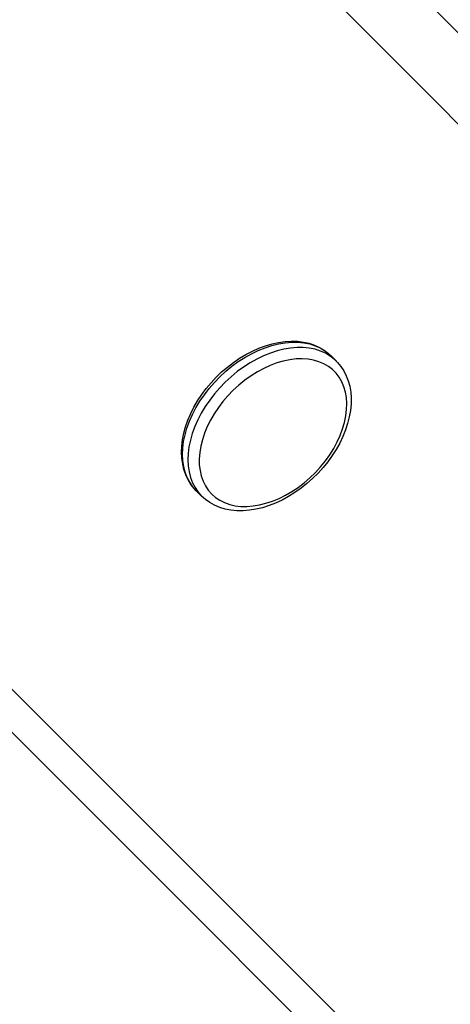
# Model space of a CAD drawing. Units: centimetres. Extents: x -2857 to 5143, y -2490 to 3310.
# Drawn here: x 1221 to 1244, y -963 to -911 of the extents above; entities that cross this region are included whole.
import ezdxf

# ---------------------------------------------------------------- set-up
doc = ezdxf.new("R2010")
doc.units = ezdxf.units.CM
doc.header["$MEASUREMENT"] = 0
doc.linetypes.add('ACAD_ISO03W100', pattern=[10, 5, -5])
doc.layers.add('InterSystem-description', color=7, linetype='Continuous')
doc.layers.add('Warstwa 1', color=7, linetype='Continuous')

msp = doc.modelspace()

# ---------------------------------------------------------------- linework, layer by layer
at = {"layer": 'InterSystem-description', "linetype": 'ACAD_ISO03W100'}
for points, knots in [([(686.6898, -1054.1872), (688.229, -1047.2886), (690.2607, -1040.4724), (692.7837, -1033.7953), (692.7837, -1033.7953), (692.8159, -1033.6875), (692.8159, -1033.6875), (692.8162, -1033.6875), (804.2212, -708.669), (804.2212, -708.669), (804.2212, -708.669), (804.2489, -708.6218), (804.2489, -708.6218), (813.0597, -682.9334), (827.242, -658.6351), (846.7795, -637.4743), (846.7795, -637.4743), (846.8079, -637.4264), (846.8079, -637.4264), (846.8079, -637.4264), (847.0511, -637.1831), (847.0511, -637.1831), (848.8106, -635.2838), (850.6038, -633.4025), (852.4509, -631.5555), (854.2591, -629.7473), (856.0923, -627.9811), (857.9514, -626.2563), (857.9514, -626.2563), (895.5902, -588.528), (895.5902, -588.528), (897.3533, -586.6251), (899.1597, -584.7473), (901.0104, -582.8967), (902.6595, -581.2476), (904.3364, -579.6462), (906.0273, -578.0657), (906.0273, -578.0657), (906.3016, -577.7914), (906.3016, -577.7914), (906.3016, -577.7914), (906.3432, -577.7735), (906.3432, -577.7735), (941.361, -545.1859), (985.0746, -527.3529), (1029.4599, -524.3177), (1029.4599, -524.3177), (1029.4972, -524.3013), (1029.4972, -524.3013), (1029.4972, -524.3013), (1029.5337, -524.3124), (1029.5337, -524.3124), (1077.8065, -521.0293), (1126.8656, -535.2525), (1166.3813, -567.0433), (1166.3813, -567.0433), (1166.4101, -567.0522), (1166.4101, -567.0522), (1166.4101, -567.0522), (1166.5773, -567.1982), (1166.5773, -567.1982), (1170.7303, -570.5479), (1174.781, -574.088), (1178.711, -577.8243), (1178.7111, -577.8244), (1295.7283, -680.2997), (1295.7283, -680.2997), (1295.7283, -680.2997), (1295.7297, -680.3011), (1295.7297, -680.3011), (1295.7297, -680.3011), (1295.9347, -680.4806), (1295.9347, -680.4806), (1295.9347, -680.4806), (1295.9417, -680.4876), (1295.9417, -680.4876), (1298.3916, -682.6335), (1300.7862, -684.8725), (1303.1219, -687.2082), (1307.6346, -691.7208), (1311.8188, -696.4948), (1315.6629, -701.493), (1315.6629, -701.493), (1357.1417, -745.6703), (1357.1417, -745.6703), (1357.1417, -745.6703), (1357.1669, -745.6969), (1357.1669, -745.6969), (1357.1669, -745.6969), (1357.1738, -745.7039), (1357.1738, -745.7039), (1366.2594, -755.3806), (1373.903, -766.1541), (1379.9897, -777.6972), (1379.9897, -777.6972), (1379.9974, -777.7077), (1379.9974, -777.7077), (1379.9974, -777.7077), (1380.028, -777.7708), (1380.028, -777.7708), (1381.4044, -780.3848), (1382.7012, -783.0365), (1383.9162, -785.7252), (1383.9163, -785.7253), (1419.5022, -858.5287), (1419.5022, -858.5287), (1422.6821, -864.0833), (1425.4904, -869.8347), (1427.916, -875.741), (1427.916, -875.741), (1427.9389, -875.7879), (1427.9389, -875.7879), (1427.9389, -875.7879), (1427.9403, -875.8006), (1427.9403, -875.8006), (1436.9082, -897.667), (1440.6138, -921.6779), (1438.3566, -945.8909)], [0, 0, 0, 0, 1, 1, 1, 2, 2, 2, 3, 3, 3, 4, 4, 4, 5, 5, 5, 6, 6, 6, 7, 7, 7, 8, 8, 8, 9, 9, 9, 10, 10, 10, 11, 11, 11, 12, 12, 12, 13, 13, 13, 14, 14, 14, 15, 15, 15, 16, 16, 16, 17, 17, 17, 18, 18, 18, 19, 19, 19, 20, 20, 20, 21, 21, 21, 22, 22, 22, 23, 23, 23, 24, 24, 24, 25, 25, 25, 26, 26, 26, 27, 27, 27, 28, 28, 28, 29, 29, 29, 30, 30, 30, 31, 31, 31, 32, 32, 32, 33, 33, 33, 34, 34, 34, 35, 35, 35, 36, 36, 36, 37, 37, 37, 38, 38, 38, 39, 39, 39, 39]), ([(1438.3566, -945.8909), (1438.1603, -948.0013), (1437.9176, -950.1036), (1437.6328, -952.1977), (1437.6328, -952.1977), (1437.6335, -952.1998), (1437.6335, -952.1998), (1437.6335, -952.1998), (1437.6328, -952.2019), (1437.6328, -952.2019), (1433.7661, -980.5985), (1421.8289, -1007.3356), (1403.3108, -1029.2498), (1403.3108, -1029.2498), (1403.3087, -1029.2548), (1403.3087, -1029.2548), (1403.3089, -1029.2548), (1258.1835, -1320.9946), (1258.1835, -1320.9946), (1248.5233, -1340.438), (1235.7042, -1358.359), (1220.0994, -1373.9638), (1212.4622, -1381.6011), (1204.3658, -1388.4922), (1195.9053, -1394.6485), (1195.9052, -1394.6485), (1182.6251, -1410.3462), (1182.6251, -1410.3462), (1182.6251, -1410.3462), (1182.623, -1410.3469), (1182.623, -1410.3469), (1179.0085, -1414.62), (1175.2077, -1418.7549), (1171.2236, -1422.739), (1120.6252, -1473.3373), (1049.9678, -1491.4478), (985.4779, -1476.9481), (985.4779, -1476.9481), (985.4512, -1476.9567), (985.4512, -1476.9567), (985.4512, -1476.9567), (985.3515, -1476.9193), (985.3515, -1476.9193), (967.6583, -1472.9294), (950.432, -1466.4857), (934.2118, -1457.5832), (934.2116, -1457.5831), (739.8803, -1384.1059), (739.8803, -1384.1059), (739.8803, -1384.1059), (739.8607, -1384.0906), (739.8607, -1384.0906), (720.9461, -1376.9359), (703.2377, -1365.773), (688.0442, -1350.5795), (682.7409, -1345.2762), (677.93, -1339.6662), (673.6072, -1333.806), (673.6072, -1333.806), (673.6016, -1333.8019), (673.6016, -1333.8019), (673.6016, -1333.8019), (673.6002, -1333.7962), (673.6002, -1333.7962), (663.7873, -1320.49), (656.5003, -1305.8939), (651.732, -1290.6554)], [0, 0, 0, 0, 1, 1, 1, 2, 2, 2, 3, 3, 3, 4, 4, 4, 5, 5, 5, 6, 6, 6, 7, 7, 7, 8, 8, 8, 9, 9, 9, 10, 10, 10, 11, 11, 11, 12, 12, 12, 13, 13, 13, 14, 14, 14, 15, 15, 15, 16, 16, 16, 17, 17, 17, 18, 18, 18, 19, 19, 19, 20, 20, 20, 21, 21, 21, 22, 22, 22, 22])]:
    msp.add_open_spline(points, degree=3, knots=knots, dxfattribs=at)
at = {"layer": 'Warstwa 1', "linetype": 'Continuous'}
for points in [[(1242.7501, -857.7124), (1242.7501, -857.7124), (1177.4116, -923.0509), (1177.4116, -923.0509)], [(1157.8516, -942.1946), (1157.8516, -942.1946), (1242.2961, -857.7501), (1242.2961, -857.7501)], [(1231.1683, -858.1034), (1231.1683, -858.1034), (1165.8299, -923.4419), (1165.8299, -923.4419)], [(1231.3565, -858.3315), (1231.3565, -858.3315), (1166.018, -923.67), (1166.018, -923.67)], [(1215.6148, -883.4926), (1215.6148, -883.4926), (1276.0565, -943.9343), (1276.0565, -943.9343)], [(1273.9134, -946.5928), (1273.9134, -946.5928), (1212.9856, -885.665), (1212.9856, -885.665)], [(1190.6776, -916.809), (1190.6776, -916.809), (1247.7536, -973.885), (1247.7536, -973.885)], [(1190.6776, -916.809), (1190.6776, -916.809), (1247.7536, -973.885), (1247.7536, -973.885)], [(1246.6138, -975.0249), (1246.6138, -975.0249), (1189.5378, -917.9489), (1189.5378, -917.9489)], [(1246.6138, -975.0249), (1246.6138, -975.0249), (1189.5378, -917.9489), (1189.5378, -917.9489)], [(1237.1995, -928.8503), (1237.1995, -928.8503), (1237.4814, -929.1322), (1237.4814, -929.1322)], [(1237.1995, -928.8503), (1237.1995, -928.8503), (1237.4814, -929.1322), (1237.4814, -929.1322)], [(1237.4814, -929.1322), (1237.4814, -929.1322), (1237.4579, -929.1102), (1237.4579, -929.1102)], [(1237.4814, -929.1322), (1237.4814, -929.1322), (1237.4579, -929.1102), (1237.4579, -929.1102)], [(1230.3573, -936.2563), (1230.3573, -936.2563), (1230.0754, -935.9744), (1230.0754, -935.9744)], [(1230.3573, -936.2563), (1230.3573, -936.2563), (1230.0754, -935.9744), (1230.0754, -935.9744)]]:
    msp.add_open_spline(points, degree=3, dxfattribs=at)
for points, knots in [([(1230.0754, -935.9744), (1230.0754, -935.9744), (1229.9658, -935.8577), (1229.9658, -935.8577), (1229.9658, -935.8577), (1229.7932, -935.6366), (1229.7932, -935.6366), (1229.7932, -935.6366), (1229.6446, -935.3955), (1229.6446, -935.3955), (1229.6446, -935.3955), (1229.5215, -935.1369), (1229.5215, -935.1369), (1229.5215, -935.1369), (1229.4244, -934.8604), (1229.4244, -934.8604), (1229.4244, -934.8604), (1229.3547, -934.5684), (1229.3547, -934.5684), (1229.3547, -934.5684), (1229.3111, -934.2626), (1229.3111, -934.2626), (1229.3111, -934.2626), (1229.2954, -933.9448), (1229.2954, -933.9448), (1229.2954, -933.9448), (1229.3076, -933.6165), (1229.3076, -933.6165), (1229.3076, -933.6165), (1229.3477, -933.2805), (1229.3477, -933.2805), (1229.3477, -933.2805), (1229.4149, -932.9387), (1229.4149, -932.9387), (1229.4149, -932.9387), (1229.5098, -932.5934), (1229.5098, -932.5934), (1229.5098, -932.5934), (1229.631, -932.2472), (1229.631, -932.2472), (1229.631, -932.2472), (1229.7777, -931.9024), (1229.7777, -931.9024), (1229.7777, -931.9024), (1229.9484, -931.5616), (1229.9484, -931.5616), (1229.9484, -931.5616), (1230.1431, -931.2249), (1230.1431, -931.2249), (1230.1431, -931.2249), (1230.359, -930.8965), (1230.359, -930.8965), (1230.359, -930.8965), (1230.5967, -930.5785), (1230.5967, -930.5785), (1230.5967, -930.5785), (1230.8526, -930.2716), (1230.8526, -930.2716), (1230.8526, -930.2716), (1231.1262, -929.978), (1231.1262, -929.978), (1231.1262, -929.978), (1231.4158, -929.6991), (1231.4158, -929.6991), (1231.4158, -929.6991), (1231.7193, -929.4384), (1231.7193, -929.4384), (1231.7193, -929.4384), (1232.0354, -929.196), (1232.0354, -929.196), (1232.0354, -929.196), (1232.3619, -928.974), (1232.3619, -928.974), (1232.3619, -928.974), (1232.6967, -928.7731), (1232.6967, -928.7731), (1232.6967, -928.7731), (1233.0371, -928.5948), (1233.0371, -928.5948), (1233.0371, -928.5948), (1233.3828, -928.4418), (1233.3828, -928.4418), (1233.3828, -928.4418), (1233.7292, -928.3138), (1233.7292, -928.3138), (1233.7292, -928.3138), (1234.0775, -928.2118), (1234.0775, -928.2118), (1234.0775, -928.2118), (1234.4229, -928.1369), (1234.4229, -928.1369), (1234.4229, -928.1369), (1234.7634, -928.0898), (1234.7634, -928.0898), (1234.7634, -928.0898), (1235.0974, -928.0719), (1235.0974, -928.0719), (1235.0974, -928.0719), (1235.4215, -928.0812), (1235.4215, -928.0812), (1235.4215, -928.0812), (1235.7351, -928.1198), (1235.7351, -928.1198), (1235.7351, -928.1198), (1236.0348, -928.1857), (1236.0348, -928.1857), (1236.0348, -928.1857), (1236.3183, -928.2798), (1236.3183, -928.2798), (1236.3183, -928.2798), (1236.5845, -928.4007), (1236.5845, -928.4007), (1236.5845, -928.4007), (1236.8306, -928.547), (1236.8306, -928.547), (1236.8306, -928.547), (1237.0552, -928.7174), (1237.0552, -928.7174), (1237.0552, -928.7174), (1237.2134, -928.8686), (1237.2134, -928.8686)], [0, 0, 0, 0, 1, 1, 1, 2, 2, 2, 3, 3, 3, 4, 4, 4, 5, 5, 5, 6, 6, 6, 7, 7, 7, 8, 8, 8, 9, 9, 9, 10, 10, 10, 11, 11, 11, 12, 12, 12, 13, 13, 13, 14, 14, 14, 15, 15, 15, 16, 16, 16, 17, 17, 17, 18, 18, 18, 19, 19, 19, 20, 20, 20, 21, 21, 21, 22, 22, 22, 23, 23, 23, 24, 24, 24, 25, 25, 25, 26, 26, 26, 27, 27, 27, 28, 28, 28, 29, 29, 29, 30, 30, 30, 31, 31, 31, 32, 32, 32, 33, 33, 33, 34, 34, 34, 35, 35, 35, 36, 36, 36, 37, 37, 37, 38, 38, 38, 39, 39, 39, 40, 40, 40, 40]), ([(1230.0754, -935.9744), (1230.0754, -935.9744), (1229.9658, -935.8577), (1229.9658, -935.8577), (1229.9658, -935.8577), (1229.7932, -935.6366), (1229.7932, -935.6366), (1229.7932, -935.6366), (1229.6446, -935.3955), (1229.6446, -935.3955), (1229.6446, -935.3955), (1229.5215, -935.1369), (1229.5215, -935.1369), (1229.5215, -935.1369), (1229.4244, -934.8604), (1229.4244, -934.8604), (1229.4244, -934.8604), (1229.3547, -934.5684), (1229.3547, -934.5684), (1229.3547, -934.5684), (1229.3111, -934.2626), (1229.3111, -934.2626), (1229.3111, -934.2626), (1229.2954, -933.9448), (1229.2954, -933.9448), (1229.2954, -933.9448), (1229.3076, -933.6165), (1229.3076, -933.6165), (1229.3076, -933.6165), (1229.3477, -933.2805), (1229.3477, -933.2805), (1229.3477, -933.2805), (1229.4149, -932.9387), (1229.4149, -932.9387), (1229.4149, -932.9387), (1229.5098, -932.5934), (1229.5098, -932.5934), (1229.5098, -932.5934), (1229.631, -932.2472), (1229.631, -932.2472), (1229.631, -932.2472), (1229.7777, -931.9024), (1229.7777, -931.9024), (1229.7777, -931.9024), (1229.9484, -931.5616), (1229.9484, -931.5616), (1229.9484, -931.5616), (1230.1431, -931.2249), (1230.1431, -931.2249), (1230.1431, -931.2249), (1230.359, -930.8965), (1230.359, -930.8965), (1230.359, -930.8965), (1230.5967, -930.5785), (1230.5967, -930.5785), (1230.5967, -930.5785), (1230.8526, -930.2716), (1230.8526, -930.2716), (1230.8526, -930.2716), (1231.1262, -929.978), (1231.1262, -929.978), (1231.1262, -929.978), (1231.4158, -929.6991), (1231.4158, -929.6991), (1231.4158, -929.6991), (1231.7193, -929.4384), (1231.7193, -929.4384), (1231.7193, -929.4384), (1232.0354, -929.196), (1232.0354, -929.196), (1232.0354, -929.196), (1232.3619, -928.974), (1232.3619, -928.974), (1232.3619, -928.974), (1232.6967, -928.7731), (1232.6967, -928.7731), (1232.6967, -928.7731), (1233.0371, -928.5948), (1233.0371, -928.5948), (1233.0371, -928.5948), (1233.3828, -928.4418), (1233.3828, -928.4418), (1233.3828, -928.4418), (1233.7292, -928.3138), (1233.7292, -928.3138), (1233.7292, -928.3138), (1234.0775, -928.2118), (1234.0775, -928.2118), (1234.0775, -928.2118), (1234.4229, -928.1369), (1234.4229, -928.1369), (1234.4229, -928.1369), (1234.7634, -928.0898), (1234.7634, -928.0898), (1234.7634, -928.0898), (1235.0974, -928.0719), (1235.0974, -928.0719), (1235.0974, -928.0719), (1235.4215, -928.0812), (1235.4215, -928.0812), (1235.4215, -928.0812), (1235.7351, -928.1198), (1235.7351, -928.1198), (1235.7351, -928.1198), (1236.0348, -928.1857), (1236.0348, -928.1857), (1236.0348, -928.1857), (1236.3183, -928.2798), (1236.3183, -928.2798), (1236.3183, -928.2798), (1236.5845, -928.4007), (1236.5845, -928.4007), (1236.5845, -928.4007), (1236.8306, -928.547), (1236.8306, -928.547), (1236.8306, -928.547), (1237.0552, -928.7174), (1237.0552, -928.7174), (1237.0552, -928.7174), (1237.2134, -928.8686), (1237.2134, -928.8686)], [0, 0, 0, 0, 1, 1, 1, 2, 2, 2, 3, 3, 3, 4, 4, 4, 5, 5, 5, 6, 6, 6, 7, 7, 7, 8, 8, 8, 9, 9, 9, 10, 10, 10, 11, 11, 11, 12, 12, 12, 13, 13, 13, 14, 14, 14, 15, 15, 15, 16, 16, 16, 17, 17, 17, 18, 18, 18, 19, 19, 19, 20, 20, 20, 21, 21, 21, 22, 22, 22, 23, 23, 23, 24, 24, 24, 25, 25, 25, 26, 26, 26, 27, 27, 27, 28, 28, 28, 29, 29, 29, 30, 30, 30, 31, 31, 31, 32, 32, 32, 33, 33, 33, 34, 34, 34, 35, 35, 35, 36, 36, 36, 37, 37, 37, 38, 38, 38, 39, 39, 39, 40, 40, 40, 40]), ([(1230.0754, -935.9744), (1230.0754, -935.9744), (1229.888, -935.7628), (1229.888, -935.7628), (1229.888, -935.7628), (1229.7275, -935.5268), (1229.7275, -935.5268), (1229.7275, -935.5268), (1229.594, -935.2693), (1229.594, -935.2693), (1229.594, -935.2693), (1229.4887, -934.9916), (1229.4887, -934.9916), (1229.4887, -934.9916), (1229.4129, -934.6964), (1229.4129, -934.6964), (1229.4129, -934.6964), (1229.366, -934.3845), (1229.366, -934.3845), (1229.366, -934.3845), (1229.3498, -934.0591), (1229.3498, -934.0591), (1229.3498, -934.0591), (1229.363, -933.7218), (1229.363, -933.7218), (1229.363, -933.7218), (1229.4069, -933.3753), (1229.4069, -933.3753), (1229.4069, -933.3753), (1229.4806, -933.023), (1229.4806, -933.023), (1229.4806, -933.023), (1229.5828, -932.665), (1229.5828, -932.665), (1229.5828, -932.665), (1229.7141, -932.3061), (1229.7141, -932.3061), (1229.7141, -932.3061), (1229.8722, -931.9484), (1229.8722, -931.9484), (1229.8722, -931.9484), (1230.0565, -931.5927), (1230.0565, -931.5927), (1230.0565, -931.5927), (1230.2668, -931.2431), (1230.2668, -931.2431), (1230.2668, -931.2431), (1230.5004, -930.9024), (1230.5004, -930.9024), (1230.5004, -930.9024), (1230.7557, -930.5722), (1230.7557, -930.5722), (1230.7557, -930.5722), (1231.032, -930.2543), (1231.032, -930.2543), (1231.032, -930.2543), (1231.3258, -929.9525), (1231.3258, -929.9525), (1231.3258, -929.9525), (1231.6356, -929.6668), (1231.6356, -929.6668), (1231.6356, -929.6668), (1231.9607, -929.4006), (1231.9607, -929.4006), (1231.9607, -929.4006), (1232.2962, -929.1562), (1232.2962, -929.1562), (1232.2962, -929.1562), (1232.6427, -928.9342), (1232.6427, -928.9342), (1232.6427, -928.9342), (1232.9947, -928.7362), (1232.9947, -928.7362), (1232.9947, -928.7362), (1233.3514, -928.5643), (1233.3514, -928.5643), (1233.3514, -928.5643), (1233.71, -928.42), (1233.71, -928.42), (1233.71, -928.42), (1234.0692, -928.3032), (1234.0692, -928.3032), (1234.0692, -928.3032), (1234.4247, -928.2156), (1234.4247, -928.2156), (1234.4247, -928.2156), (1234.7744, -928.1564), (1234.7744, -928.1564), (1234.7744, -928.1564), (1235.1163, -928.1279), (1235.1163, -928.1279), (1235.1163, -928.1279), (1235.4483, -928.1293), (1235.4483, -928.1293), (1235.4483, -928.1293), (1235.767, -928.1616), (1235.767, -928.1616), (1235.767, -928.1616), (1236.0709, -928.2219), (1236.0709, -928.2219), (1236.0709, -928.2219), (1236.3573, -928.3131), (1236.3573, -928.3131), (1236.3573, -928.3131), (1236.6249, -928.4325), (1236.6249, -928.4325), (1236.6249, -928.4325), (1236.8724, -928.5802), (1236.8724, -928.5802), (1236.8724, -928.5802), (1237.0962, -928.7541), (1237.0962, -928.7541), (1237.0962, -928.7541), (1237.1995, -928.8503), (1237.1995, -928.8503)], [0, 0, 0, 0, 1, 1, 1, 2, 2, 2, 3, 3, 3, 4, 4, 4, 5, 5, 5, 6, 6, 6, 7, 7, 7, 8, 8, 8, 9, 9, 9, 10, 10, 10, 11, 11, 11, 12, 12, 12, 13, 13, 13, 14, 14, 14, 15, 15, 15, 16, 16, 16, 17, 17, 17, 18, 18, 18, 19, 19, 19, 20, 20, 20, 21, 21, 21, 22, 22, 22, 23, 23, 23, 24, 24, 24, 25, 25, 25, 26, 26, 26, 27, 27, 27, 28, 28, 28, 29, 29, 29, 30, 30, 30, 31, 31, 31, 32, 32, 32, 33, 33, 33, 34, 34, 34, 35, 35, 35, 36, 36, 36, 37, 37, 37, 38, 38, 38, 38]), ([(1230.0754, -935.9744), (1230.0754, -935.9744), (1229.888, -935.7628), (1229.888, -935.7628), (1229.888, -935.7628), (1229.7275, -935.5268), (1229.7275, -935.5268), (1229.7275, -935.5268), (1229.594, -935.2693), (1229.594, -935.2693), (1229.594, -935.2693), (1229.4887, -934.9916), (1229.4887, -934.9916), (1229.4887, -934.9916), (1229.4129, -934.6964), (1229.4129, -934.6964), (1229.4129, -934.6964), (1229.366, -934.3845), (1229.366, -934.3845), (1229.366, -934.3845), (1229.3498, -934.0591), (1229.3498, -934.0591), (1229.3498, -934.0591), (1229.363, -933.7218), (1229.363, -933.7218), (1229.363, -933.7218), (1229.4069, -933.3753), (1229.4069, -933.3753), (1229.4069, -933.3753), (1229.4806, -933.023), (1229.4806, -933.023), (1229.4806, -933.023), (1229.5828, -932.665), (1229.5828, -932.665), (1229.5828, -932.665), (1229.7141, -932.3061), (1229.7141, -932.3061), (1229.7141, -932.3061), (1229.8722, -931.9484), (1229.8722, -931.9484), (1229.8722, -931.9484), (1230.0565, -931.5927), (1230.0565, -931.5927), (1230.0565, -931.5927), (1230.2668, -931.2431), (1230.2668, -931.2431), (1230.2668, -931.2431), (1230.5004, -930.9024), (1230.5004, -930.9024), (1230.5004, -930.9024), (1230.7557, -930.5722), (1230.7557, -930.5722), (1230.7557, -930.5722), (1231.032, -930.2543), (1231.032, -930.2543), (1231.032, -930.2543), (1231.3258, -929.9525), (1231.3258, -929.9525), (1231.3258, -929.9525), (1231.6356, -929.6668), (1231.6356, -929.6668), (1231.6356, -929.6668), (1231.9607, -929.4006), (1231.9607, -929.4006), (1231.9607, -929.4006), (1232.2962, -929.1562), (1232.2962, -929.1562), (1232.2962, -929.1562), (1232.6427, -928.9342), (1232.6427, -928.9342), (1232.6427, -928.9342), (1232.9947, -928.7362), (1232.9947, -928.7362), (1232.9947, -928.7362), (1233.3514, -928.5643), (1233.3514, -928.5643), (1233.3514, -928.5643), (1233.71, -928.42), (1233.71, -928.42), (1233.71, -928.42), (1234.0692, -928.3032), (1234.0692, -928.3032), (1234.0692, -928.3032), (1234.4247, -928.2156), (1234.4247, -928.2156), (1234.4247, -928.2156), (1234.7744, -928.1564), (1234.7744, -928.1564), (1234.7744, -928.1564), (1235.1163, -928.1279), (1235.1163, -928.1279), (1235.1163, -928.1279), (1235.4483, -928.1293), (1235.4483, -928.1293), (1235.4483, -928.1293), (1235.767, -928.1616), (1235.767, -928.1616), (1235.767, -928.1616), (1236.0709, -928.2219), (1236.0709, -928.2219), (1236.0709, -928.2219), (1236.3573, -928.3131), (1236.3573, -928.3131), (1236.3573, -928.3131), (1236.6249, -928.4325), (1236.6249, -928.4325), (1236.6249, -928.4325), (1236.8724, -928.5802), (1236.8724, -928.5802), (1236.8724, -928.5802), (1237.0962, -928.7541), (1237.0962, -928.7541), (1237.0962, -928.7541), (1237.1995, -928.8503), (1237.1995, -928.8503)], [0, 0, 0, 0, 1, 1, 1, 2, 2, 2, 3, 3, 3, 4, 4, 4, 5, 5, 5, 6, 6, 6, 7, 7, 7, 8, 8, 8, 9, 9, 9, 10, 10, 10, 11, 11, 11, 12, 12, 12, 13, 13, 13, 14, 14, 14, 15, 15, 15, 16, 16, 16, 17, 17, 17, 18, 18, 18, 19, 19, 19, 20, 20, 20, 21, 21, 21, 22, 22, 22, 23, 23, 23, 24, 24, 24, 25, 25, 25, 26, 26, 26, 27, 27, 27, 28, 28, 28, 29, 29, 29, 30, 30, 30, 31, 31, 31, 32, 32, 32, 33, 33, 33, 34, 34, 34, 35, 35, 35, 36, 36, 36, 37, 37, 37, 38, 38, 38, 38]), ([(1237.4579, -929.1102), (1237.4579, -929.1102), (1237.3781, -929.036), (1237.3781, -929.036), (1237.3781, -929.036), (1237.1536, -928.8614), (1237.1536, -928.8614), (1237.1536, -928.8614), (1236.9068, -928.7144), (1236.9068, -928.7144), (1236.9068, -928.7144), (1236.6392, -928.595), (1236.6392, -928.595), (1236.6392, -928.595), (1236.3528, -928.5038), (1236.3528, -928.5038), (1236.3528, -928.5038), (1236.0482, -928.4428), (1236.0482, -928.4428), (1236.0482, -928.4428), (1235.7302, -928.4112), (1235.7302, -928.4112), (1235.7302, -928.4112), (1235.3982, -928.4098), (1235.3982, -928.4098), (1235.3982, -928.4098), (1235.0563, -928.4383), (1235.0563, -928.4383), (1235.0563, -928.4383), (1234.7059, -928.4968), (1234.7059, -928.4968), (1234.7059, -928.4968), (1234.3511, -928.5851), (1234.3511, -928.5851), (1234.3511, -928.5851), (1233.9919, -928.7019), (1233.9919, -928.7019), (1233.9919, -928.7019), (1233.6333, -928.8462), (1233.6333, -928.8462), (1233.6333, -928.8462), (1233.2766, -929.0181), (1233.2766, -929.0181), (1233.2766, -929.0181), (1232.9239, -929.2154), (1232.9239, -929.2154), (1232.9239, -929.2154), (1232.5781, -929.4381), (1232.5781, -929.4381), (1232.5781, -929.4381), (1232.2426, -929.6825), (1232.2426, -929.6825), (1232.2426, -929.6825), (1231.9175, -929.9487), (1231.9175, -929.9487), (1231.9175, -929.9487), (1231.607, -930.2337), (1231.607, -930.2337), (1231.607, -930.2337), (1231.3139, -930.5362), (1231.3139, -930.5362), (1231.3139, -930.5362), (1231.0376, -930.8541), (1231.0376, -930.8541), (1231.0376, -930.8541), (1230.7823, -931.1843), (1230.7823, -931.1843), (1230.7823, -931.1843), (1230.5487, -931.525), (1230.5487, -931.525), (1230.5487, -931.525), (1230.3384, -931.8746), (1230.3384, -931.8746), (1230.3384, -931.8746), (1230.1534, -932.2297), (1230.1534, -932.2297), (1230.1534, -932.2297), (1229.996, -932.588), (1229.996, -932.588), (1229.996, -932.588), (1229.8647, -932.9469), (1229.8647, -932.9469), (1229.8647, -932.9469), (1229.7619, -933.3042), (1229.7619, -933.3042), (1229.7619, -933.3042), (1229.6888, -933.6572), (1229.6888, -933.6572), (1229.6888, -933.6572), (1229.6449, -934.0037), (1229.6449, -934.0037), (1229.6449, -934.0037), (1229.6317, -934.341), (1229.6317, -934.341), (1229.6317, -934.341), (1229.6479, -934.6664), (1229.6479, -934.6664), (1229.6479, -934.6664), (1229.6942, -934.9776), (1229.6942, -934.9776), (1229.6942, -934.9776), (1229.7706, -935.2735), (1229.7706, -935.2735), (1229.7706, -935.2735), (1229.8759, -935.5512), (1229.8759, -935.5512), (1229.8759, -935.5512), (1230.0094, -935.8087), (1230.0094, -935.8087), (1230.0094, -935.8087), (1230.1699, -936.0447), (1230.1699, -936.0447), (1230.1699, -936.0447), (1230.3573, -936.2563), (1230.3573, -936.2563)], [0, 0, 0, 0, 1, 1, 1, 2, 2, 2, 3, 3, 3, 4, 4, 4, 5, 5, 5, 6, 6, 6, 7, 7, 7, 8, 8, 8, 9, 9, 9, 10, 10, 10, 11, 11, 11, 12, 12, 12, 13, 13, 13, 14, 14, 14, 15, 15, 15, 16, 16, 16, 17, 17, 17, 18, 18, 18, 19, 19, 19, 20, 20, 20, 21, 21, 21, 22, 22, 22, 23, 23, 23, 24, 24, 24, 25, 25, 25, 26, 26, 26, 27, 27, 27, 28, 28, 28, 29, 29, 29, 30, 30, 30, 31, 31, 31, 32, 32, 32, 33, 33, 33, 34, 34, 34, 35, 35, 35, 36, 36, 36, 37, 37, 37, 38, 38, 38, 38]), ([(1237.4579, -929.1102), (1237.4579, -929.1102), (1237.3781, -929.036), (1237.3781, -929.036), (1237.3781, -929.036), (1237.1536, -928.8614), (1237.1536, -928.8614), (1237.1536, -928.8614), (1236.9068, -928.7144), (1236.9068, -928.7144), (1236.9068, -928.7144), (1236.6392, -928.595), (1236.6392, -928.595), (1236.6392, -928.595), (1236.3528, -928.5038), (1236.3528, -928.5038), (1236.3528, -928.5038), (1236.0482, -928.4428), (1236.0482, -928.4428), (1236.0482, -928.4428), (1235.7302, -928.4112), (1235.7302, -928.4112), (1235.7302, -928.4112), (1235.3982, -928.4098), (1235.3982, -928.4098), (1235.3982, -928.4098), (1235.0563, -928.4383), (1235.0563, -928.4383), (1235.0563, -928.4383), (1234.7059, -928.4968), (1234.7059, -928.4968), (1234.7059, -928.4968), (1234.3511, -928.5851), (1234.3511, -928.5851), (1234.3511, -928.5851), (1233.9919, -928.7019), (1233.9919, -928.7019), (1233.9919, -928.7019), (1233.6333, -928.8462), (1233.6333, -928.8462), (1233.6333, -928.8462), (1233.2766, -929.0181), (1233.2766, -929.0181), (1233.2766, -929.0181), (1232.9239, -929.2154), (1232.9239, -929.2154), (1232.9239, -929.2154), (1232.5781, -929.4381), (1232.5781, -929.4381), (1232.5781, -929.4381), (1232.2426, -929.6825), (1232.2426, -929.6825), (1232.2426, -929.6825), (1231.9175, -929.9487), (1231.9175, -929.9487), (1231.9175, -929.9487), (1231.607, -930.2337), (1231.607, -930.2337), (1231.607, -930.2337), (1231.3139, -930.5362), (1231.3139, -930.5362), (1231.3139, -930.5362), (1231.0376, -930.8541), (1231.0376, -930.8541), (1231.0376, -930.8541), (1230.7823, -931.1843), (1230.7823, -931.1843), (1230.7823, -931.1843), (1230.5487, -931.525), (1230.5487, -931.525), (1230.5487, -931.525), (1230.3384, -931.8746), (1230.3384, -931.8746), (1230.3384, -931.8746), (1230.1534, -932.2297), (1230.1534, -932.2297), (1230.1534, -932.2297), (1229.996, -932.588), (1229.996, -932.588), (1229.996, -932.588), (1229.8647, -932.9469), (1229.8647, -932.9469), (1229.8647, -932.9469), (1229.7619, -933.3042), (1229.7619, -933.3042), (1229.7619, -933.3042), (1229.6888, -933.6572), (1229.6888, -933.6572), (1229.6888, -933.6572), (1229.6449, -934.0037), (1229.6449, -934.0037), (1229.6449, -934.0037), (1229.6317, -934.341), (1229.6317, -934.341), (1229.6317, -934.341), (1229.6479, -934.6664), (1229.6479, -934.6664), (1229.6479, -934.6664), (1229.6942, -934.9776), (1229.6942, -934.9776), (1229.6942, -934.9776), (1229.7706, -935.2735), (1229.7706, -935.2735), (1229.7706, -935.2735), (1229.8759, -935.5512), (1229.8759, -935.5512), (1229.8759, -935.5512), (1230.0094, -935.8087), (1230.0094, -935.8087), (1230.0094, -935.8087), (1230.1699, -936.0447), (1230.1699, -936.0447), (1230.1699, -936.0447), (1230.3573, -936.2563), (1230.3573, -936.2563)], [0, 0, 0, 0, 1, 1, 1, 2, 2, 2, 3, 3, 3, 4, 4, 4, 5, 5, 5, 6, 6, 6, 7, 7, 7, 8, 8, 8, 9, 9, 9, 10, 10, 10, 11, 11, 11, 12, 12, 12, 13, 13, 13, 14, 14, 14, 15, 15, 15, 16, 16, 16, 17, 17, 17, 18, 18, 18, 19, 19, 19, 20, 20, 20, 21, 21, 21, 22, 22, 22, 23, 23, 23, 24, 24, 24, 25, 25, 25, 26, 26, 26, 27, 27, 27, 28, 28, 28, 29, 29, 29, 30, 30, 30, 31, 31, 31, 32, 32, 32, 33, 33, 33, 34, 34, 34, 35, 35, 35, 36, 36, 36, 37, 37, 37, 38, 38, 38, 38]), ([(1230.8895, -936.1473), (1230.8895, -936.1473), (1230.7101, -935.9423), (1230.7101, -935.9423), (1230.7101, -935.9423), (1230.5577, -935.7144), (1230.5577, -935.7144), (1230.5577, -935.7144), (1230.4329, -935.4642), (1230.4329, -935.4642), (1230.4329, -935.4642), (1230.3371, -935.1931), (1230.3371, -935.1931), (1230.3371, -935.1931), (1230.2714, -934.9052), (1230.2714, -934.9052), (1230.2714, -934.9052), (1230.2353, -934.6012), (1230.2353, -934.6012), (1230.2353, -934.6012), (1230.2299, -934.2838), (1230.2299, -934.2838), (1230.2299, -934.2838), (1230.2553, -933.9558), (1230.2553, -933.9558), (1230.2553, -933.9558), (1230.3113, -933.62), (1230.3113, -933.62), (1230.3113, -933.62), (1230.3971, -933.2783), (1230.3971, -933.2783), (1230.3971, -933.2783), (1230.512, -932.9331), (1230.512, -932.9331), (1230.512, -932.9331), (1230.6546, -932.5883), (1230.6546, -932.5883), (1230.6546, -932.5883), (1230.8246, -932.2455), (1230.8246, -932.2455), (1230.8246, -932.2455), (1231.0208, -931.9087), (1231.0208, -931.9087), (1231.0208, -931.9087), (1231.2415, -931.5795), (1231.2415, -931.5795), (1231.2415, -931.5795), (1231.4848, -931.2599), (1231.4848, -931.2599), (1231.4848, -931.2599), (1231.7483, -930.9535), (1231.7483, -930.9535), (1231.7483, -930.9535), (1232.0307, -930.6631), (1232.0307, -930.6631), (1232.0307, -930.6631), (1232.3298, -930.3895), (1232.3298, -930.3895), (1232.3298, -930.3895), (1232.6428, -930.1354), (1232.6428, -930.1354), (1232.6428, -930.1354), (1232.9668, -929.9038), (1232.9668, -929.9038), (1232.9668, -929.9038), (1233.3012, -929.6953), (1233.3012, -929.6953), (1233.3012, -929.6953), (1233.641, -929.5122), (1233.641, -929.5122), (1233.641, -929.5122), (1233.9855, -929.3551), (1233.9855, -929.3551), (1233.9855, -929.3551), (1234.3305, -929.2257), (1234.3305, -929.2257), (1234.3305, -929.2257), (1234.674, -929.126), (1234.674, -929.126), (1234.674, -929.126), (1235.0131, -929.0548), (1235.0131, -929.0548), (1235.0131, -929.0548), (1235.3457, -929.0141), (1235.3457, -929.0141), (1235.3457, -929.0141), (1235.6691, -929.0041), (1235.6691, -929.0041), (1235.6691, -929.0041), (1235.9798, -929.0255), (1235.9798, -929.0255), (1235.9798, -929.0255), (1236.2764, -929.0757), (1236.2764, -929.0757), (1236.2764, -929.0757), (1236.5556, -929.1568), (1236.5556, -929.1568), (1236.5556, -929.1568), (1236.8166, -929.2667), (1236.8166, -929.2667), (1236.8166, -929.2667), (1237.056, -929.405), (1237.056, -929.405), (1237.056, -929.405), (1237.2724, -929.5716), (1237.2724, -929.5716), (1237.2724, -929.5716), (1237.4646, -929.7637), (1237.4646, -929.7637), (1237.4646, -929.7637), (1237.6312, -929.9802), (1237.6312, -929.9802), (1237.6312, -929.9802), (1237.7701, -930.2203), (1237.7701, -930.2203), (1237.7701, -930.2203), (1237.8794, -930.4806), (1237.8794, -930.4806), (1237.8794, -930.4806), (1237.9611, -930.7604), (1237.9611, -930.7604), (1237.9611, -930.7604), (1238.0113, -931.0571), (1238.0113, -931.0571), (1238.0113, -931.0571), (1238.0321, -931.3671), (1238.0321, -931.3671), (1238.0321, -931.3671), (1238.0221, -931.6905), (1238.0221, -931.6905), (1238.0221, -931.6905), (1237.9814, -932.0231), (1237.9814, -932.0231), (1237.9814, -932.0231), (1237.9108, -932.3629), (1237.9108, -932.3629), (1237.9108, -932.3629), (1237.8105, -932.7056), (1237.8105, -932.7056), (1237.8105, -932.7056), (1237.6817, -933.0513), (1237.6817, -933.0513), (1237.6817, -933.0513), (1237.5247, -933.3958), (1237.5247, -933.3958), (1237.5247, -933.3958), (1237.3416, -933.7356), (1237.3416, -933.7356), (1237.3416, -933.7356), (1237.1324, -934.0693), (1237.1324, -934.0693), (1237.1324, -934.0693), (1236.9008, -934.3934), (1236.9008, -934.3934), (1236.9008, -934.3934), (1236.6474, -934.707), (1236.6474, -934.707), (1236.6474, -934.707), (1236.3737, -935.0062), (1236.3737, -935.0062), (1236.3737, -935.0062), (1236.0826, -935.2879), (1236.0826, -935.2879), (1236.0826, -935.2879), (1235.7769, -935.5521), (1235.7769, -935.5521), (1235.7769, -935.5521), (1235.4573, -935.7953), (1235.4573, -935.7953), (1235.4573, -935.7953), (1235.1274, -936.0154), (1235.1274, -936.0154), (1235.1274, -936.0154), (1234.7907, -936.2115), (1234.7907, -936.2115), (1234.7907, -936.2115), (1234.4485, -936.3823), (1234.4485, -936.3823), (1234.4485, -936.3823), (1234.1038, -936.5248), (1234.1038, -936.5248), (1234.1038, -936.5248), (1233.7585, -936.6397), (1233.7585, -936.6397), (1233.7585, -936.6397), (1233.4169, -936.7256), (1233.4169, -936.7256), (1233.4169, -936.7256), (1233.0803, -936.7809), (1233.0803, -936.7809), (1233.0803, -936.7809), (1232.7523, -936.8062), (1232.7523, -936.8062), (1232.7523, -936.8062), (1232.4349, -936.8009), (1232.4349, -936.8009), (1232.4349, -936.8009), (1232.1316, -936.7654), (1232.1316, -936.7654), (1232.1316, -936.7654), (1231.843, -936.6991), (1231.843, -936.6991), (1231.843, -936.6991), (1231.5726, -936.6039), (1231.5726, -936.6039), (1231.5726, -936.6039), (1231.3224, -936.4791), (1231.3224, -936.4791), (1231.3224, -936.4791), (1231.0938, -936.326), (1231.0938, -936.326), (1231.0938, -936.326), (1230.8895, -936.1473), (1230.8895, -936.1473)], [0, 0, 0, 0, 1, 1, 1, 2, 2, 2, 3, 3, 3, 4, 4, 4, 5, 5, 5, 6, 6, 6, 7, 7, 7, 8, 8, 8, 9, 9, 9, 10, 10, 10, 11, 11, 11, 12, 12, 12, 13, 13, 13, 14, 14, 14, 15, 15, 15, 16, 16, 16, 17, 17, 17, 18, 18, 18, 19, 19, 19, 20, 20, 20, 21, 21, 21, 22, 22, 22, 23, 23, 23, 24, 24, 24, 25, 25, 25, 26, 26, 26, 27, 27, 27, 28, 28, 28, 29, 29, 29, 30, 30, 30, 31, 31, 31, 32, 32, 32, 33, 33, 33, 34, 34, 34, 35, 35, 35, 36, 36, 36, 37, 37, 37, 38, 38, 38, 39, 39, 39, 40, 40, 40, 41, 41, 41, 42, 42, 42, 43, 43, 43, 44, 44, 44, 45, 45, 45, 46, 46, 46, 47, 47, 47, 48, 48, 48, 49, 49, 49, 50, 50, 50, 51, 51, 51, 52, 52, 52, 53, 53, 53, 54, 54, 54, 55, 55, 55, 56, 56, 56, 57, 57, 57, 58, 58, 58, 59, 59, 59, 60, 60, 60, 61, 61, 61, 62, 62, 62, 63, 63, 63, 64, 64, 64, 65, 65, 65, 66, 66, 66, 67, 67, 67, 68, 68, 68, 69, 69, 69, 70, 70, 70, 71, 71, 71, 71]), ([(1230.8895, -936.1473), (1230.8895, -936.1473), (1230.7101, -935.9423), (1230.7101, -935.9423), (1230.7101, -935.9423), (1230.5577, -935.7144), (1230.5577, -935.7144), (1230.5577, -935.7144), (1230.4329, -935.4642), (1230.4329, -935.4642), (1230.4329, -935.4642), (1230.3371, -935.1931), (1230.3371, -935.1931), (1230.3371, -935.1931), (1230.2714, -934.9052), (1230.2714, -934.9052), (1230.2714, -934.9052), (1230.2353, -934.6012), (1230.2353, -934.6012), (1230.2353, -934.6012), (1230.2299, -934.2838), (1230.2299, -934.2838), (1230.2299, -934.2838), (1230.2553, -933.9558), (1230.2553, -933.9558), (1230.2553, -933.9558), (1230.3113, -933.62), (1230.3113, -933.62), (1230.3113, -933.62), (1230.3971, -933.2783), (1230.3971, -933.2783), (1230.3971, -933.2783), (1230.512, -932.9331), (1230.512, -932.9331), (1230.512, -932.9331), (1230.6546, -932.5883), (1230.6546, -932.5883), (1230.6546, -932.5883), (1230.8246, -932.2455), (1230.8246, -932.2455), (1230.8246, -932.2455), (1231.0208, -931.9087), (1231.0208, -931.9087), (1231.0208, -931.9087), (1231.2415, -931.5795), (1231.2415, -931.5795), (1231.2415, -931.5795), (1231.4848, -931.2599), (1231.4848, -931.2599), (1231.4848, -931.2599), (1231.7483, -930.9535), (1231.7483, -930.9535), (1231.7483, -930.9535), (1232.0307, -930.6631), (1232.0307, -930.6631), (1232.0307, -930.6631), (1232.3298, -930.3895), (1232.3298, -930.3895), (1232.3298, -930.3895), (1232.6428, -930.1354), (1232.6428, -930.1354), (1232.6428, -930.1354), (1232.9668, -929.9038), (1232.9668, -929.9038), (1232.9668, -929.9038), (1233.3012, -929.6953), (1233.3012, -929.6953), (1233.3012, -929.6953), (1233.641, -929.5122), (1233.641, -929.5122), (1233.641, -929.5122), (1233.9855, -929.3551), (1233.9855, -929.3551), (1233.9855, -929.3551), (1234.3305, -929.2257), (1234.3305, -929.2257), (1234.3305, -929.2257), (1234.674, -929.126), (1234.674, -929.126), (1234.674, -929.126), (1235.0131, -929.0548), (1235.0131, -929.0548), (1235.0131, -929.0548), (1235.3457, -929.0141), (1235.3457, -929.0141), (1235.3457, -929.0141), (1235.6691, -929.0041), (1235.6691, -929.0041), (1235.6691, -929.0041), (1235.9798, -929.0255), (1235.9798, -929.0255), (1235.9798, -929.0255), (1236.2764, -929.0757), (1236.2764, -929.0757), (1236.2764, -929.0757), (1236.5556, -929.1568), (1236.5556, -929.1568), (1236.5556, -929.1568), (1236.8166, -929.2667), (1236.8166, -929.2667), (1236.8166, -929.2667), (1237.056, -929.405), (1237.056, -929.405), (1237.056, -929.405), (1237.2724, -929.5716), (1237.2724, -929.5716), (1237.2724, -929.5716), (1237.4646, -929.7637), (1237.4646, -929.7637), (1237.4646, -929.7637), (1237.6312, -929.9802), (1237.6312, -929.9802), (1237.6312, -929.9802), (1237.7701, -930.2203), (1237.7701, -930.2203), (1237.7701, -930.2203), (1237.8794, -930.4806), (1237.8794, -930.4806), (1237.8794, -930.4806), (1237.9611, -930.7604), (1237.9611, -930.7604), (1237.9611, -930.7604), (1238.0113, -931.0571), (1238.0113, -931.0571), (1238.0113, -931.0571), (1238.0321, -931.3671), (1238.0321, -931.3671), (1238.0321, -931.3671), (1238.0221, -931.6905), (1238.0221, -931.6905), (1238.0221, -931.6905), (1237.9814, -932.0231), (1237.9814, -932.0231), (1237.9814, -932.0231), (1237.9108, -932.3629), (1237.9108, -932.3629), (1237.9108, -932.3629), (1237.8105, -932.7056), (1237.8105, -932.7056), (1237.8105, -932.7056), (1237.6817, -933.0513), (1237.6817, -933.0513), (1237.6817, -933.0513), (1237.5247, -933.3958), (1237.5247, -933.3958), (1237.5247, -933.3958), (1237.3416, -933.7356), (1237.3416, -933.7356), (1237.3416, -933.7356), (1237.1324, -934.0693), (1237.1324, -934.0693), (1237.1324, -934.0693), (1236.9008, -934.3934), (1236.9008, -934.3934), (1236.9008, -934.3934), (1236.6474, -934.707), (1236.6474, -934.707), (1236.6474, -934.707), (1236.3737, -935.0062), (1236.3737, -935.0062), (1236.3737, -935.0062), (1236.0826, -935.2879), (1236.0826, -935.2879), (1236.0826, -935.2879), (1235.7769, -935.5521), (1235.7769, -935.5521), (1235.7769, -935.5521), (1235.4573, -935.7953), (1235.4573, -935.7953), (1235.4573, -935.7953), (1235.1274, -936.0154), (1235.1274, -936.0154), (1235.1274, -936.0154), (1234.7907, -936.2115), (1234.7907, -936.2115), (1234.7907, -936.2115), (1234.4485, -936.3823), (1234.4485, -936.3823), (1234.4485, -936.3823), (1234.1038, -936.5248), (1234.1038, -936.5248), (1234.1038, -936.5248), (1233.7585, -936.6397), (1233.7585, -936.6397), (1233.7585, -936.6397), (1233.4169, -936.7256), (1233.4169, -936.7256), (1233.4169, -936.7256), (1233.0803, -936.7809), (1233.0803, -936.7809), (1233.0803, -936.7809), (1232.7523, -936.8062), (1232.7523, -936.8062), (1232.7523, -936.8062), (1232.4349, -936.8009), (1232.4349, -936.8009), (1232.4349, -936.8009), (1232.1316, -936.7654), (1232.1316, -936.7654), (1232.1316, -936.7654), (1231.843, -936.6991), (1231.843, -936.6991), (1231.843, -936.6991), (1231.5726, -936.6039), (1231.5726, -936.6039), (1231.5726, -936.6039), (1231.3224, -936.4791), (1231.3224, -936.4791), (1231.3224, -936.4791), (1231.0938, -936.326), (1231.0938, -936.326), (1231.0938, -936.326), (1230.8895, -936.1473), (1230.8895, -936.1473)], [0, 0, 0, 0, 1, 1, 1, 2, 2, 2, 3, 3, 3, 4, 4, 4, 5, 5, 5, 6, 6, 6, 7, 7, 7, 8, 8, 8, 9, 9, 9, 10, 10, 10, 11, 11, 11, 12, 12, 12, 13, 13, 13, 14, 14, 14, 15, 15, 15, 16, 16, 16, 17, 17, 17, 18, 18, 18, 19, 19, 19, 20, 20, 20, 21, 21, 21, 22, 22, 22, 23, 23, 23, 24, 24, 24, 25, 25, 25, 26, 26, 26, 27, 27, 27, 28, 28, 28, 29, 29, 29, 30, 30, 30, 31, 31, 31, 32, 32, 32, 33, 33, 33, 34, 34, 34, 35, 35, 35, 36, 36, 36, 37, 37, 37, 38, 38, 38, 39, 39, 39, 40, 40, 40, 41, 41, 41, 42, 42, 42, 43, 43, 43, 44, 44, 44, 45, 45, 45, 46, 46, 46, 47, 47, 47, 48, 48, 48, 49, 49, 49, 50, 50, 50, 51, 51, 51, 52, 52, 52, 53, 53, 53, 54, 54, 54, 55, 55, 55, 56, 56, 56, 57, 57, 57, 58, 58, 58, 59, 59, 59, 60, 60, 60, 61, 61, 61, 62, 62, 62, 63, 63, 63, 64, 64, 64, 65, 65, 65, 66, 66, 66, 67, 67, 67, 68, 68, 68, 69, 69, 69, 70, 70, 70, 71, 71, 71, 71]), ([(1237.4538, -929.1103), (1237.4538, -929.1103), (1237.5396, -929.1933), (1237.5396, -929.1933), (1237.5396, -929.1933), (1237.7186, -929.4079), (1237.7186, -929.4079), (1237.7186, -929.4079), (1237.8742, -929.6434), (1237.8742, -929.6434), (1237.8742, -929.6434), (1238.0037, -929.8982), (1238.0037, -929.8982), (1238.0037, -929.8982), (1238.1079, -930.1691), (1238.1079, -930.1691), (1238.1079, -930.1691), (1238.1852, -930.4573), (1238.1852, -930.4573), (1238.1852, -930.4573), (1238.2366, -930.7595), (1238.2366, -930.7595), (1238.2366, -930.7595), (1238.2593, -931.0742), (1238.2593, -931.0742), (1238.2593, -931.0742), (1238.2547, -931.4002), (1238.2547, -931.4002), (1238.2547, -931.4002), (1238.2223, -931.734), (1238.2223, -931.734), (1238.2223, -931.734), (1238.1627, -932.0748), (1238.1627, -932.0748), (1238.1627, -932.0748), (1238.0754, -932.4192), (1238.0754, -932.4192), (1238.0754, -932.4192), (1237.9619, -932.7644), (1237.9619, -932.7644), (1237.9619, -932.7644), (1237.8221, -933.1105), (1237.8221, -933.1105), (1237.8221, -933.1105), (1237.6575, -933.4532), (1237.6575, -933.4532), (1237.6575, -933.4532), (1237.4696, -933.791), (1237.4696, -933.791), (1237.4696, -933.791), (1237.2585, -934.1213), (1237.2585, -934.1213), (1237.2585, -934.1213), (1237.0276, -934.4433), (1237.0276, -934.4433), (1237.0276, -934.4433), (1236.7764, -934.7534), (1236.7764, -934.7534), (1236.7764, -934.7534), (1236.5076, -935.0503), (1236.5076, -935.0503), (1236.5076, -935.0503), (1236.222, -935.3332), (1236.222, -935.3332), (1236.222, -935.3332), (1235.9218, -935.5987), (1235.9218, -935.5987), (1235.9218, -935.5987), (1235.609, -935.8472), (1235.609, -935.8472), (1235.609, -935.8472), (1235.2857, -936.0754), (1235.2857, -936.0754), (1235.2857, -936.0754), (1234.9535, -936.2817), (1234.9535, -936.2817), (1234.9535, -936.2817), (1234.6144, -936.4655), (1234.6144, -936.4655), (1234.6144, -936.4655), (1234.2698, -936.6253), (1234.2698, -936.6253), (1234.2698, -936.6253), (1233.9225, -936.761), (1233.9225, -936.761), (1233.9225, -936.761), (1233.5746, -936.8705), (1233.5746, -936.8705), (1233.5746, -936.8705), (1233.229, -936.9523), (1233.229, -936.9523), (1233.229, -936.9523), (1232.8862, -937.0071), (1232.8862, -937.0071), (1232.8862, -937.0071), (1232.5506, -937.0334), (1232.5506, -937.0334), (1232.5506, -937.0334), (1232.2228, -937.0318), (1232.2228, -937.0318), (1232.2228, -937.0318), (1231.9061, -937.0016), (1231.9061, -937.0016), (1231.9061, -937.0016), (1231.6021, -936.9426), (1231.6021, -936.9426), (1231.6021, -936.9426), (1231.3142, -936.8556), (1231.3142, -936.8556), (1231.3142, -936.8556), (1231.0443, -936.7424), (1231.0443, -936.7424), (1231.0443, -936.7424), (1230.7925, -936.6032), (1230.7925, -936.6032), (1230.7925, -936.6032), (1230.5615, -936.4392), (1230.5615, -936.4392), (1230.5615, -936.4392), (1230.3573, -936.2563), (1230.3573, -936.2563)], [0, 0, 0, 0, 1, 1, 1, 2, 2, 2, 3, 3, 3, 4, 4, 4, 5, 5, 5, 6, 6, 6, 7, 7, 7, 8, 8, 8, 9, 9, 9, 10, 10, 10, 11, 11, 11, 12, 12, 12, 13, 13, 13, 14, 14, 14, 15, 15, 15, 16, 16, 16, 17, 17, 17, 18, 18, 18, 19, 19, 19, 20, 20, 20, 21, 21, 21, 22, 22, 22, 23, 23, 23, 24, 24, 24, 25, 25, 25, 26, 26, 26, 27, 27, 27, 28, 28, 28, 29, 29, 29, 30, 30, 30, 31, 31, 31, 32, 32, 32, 33, 33, 33, 34, 34, 34, 35, 35, 35, 36, 36, 36, 37, 37, 37, 38, 38, 38, 39, 39, 39, 40, 40, 40, 40]), ([(1237.4538, -929.1103), (1237.4538, -929.1103), (1237.5396, -929.1933), (1237.5396, -929.1933), (1237.5396, -929.1933), (1237.7186, -929.4079), (1237.7186, -929.4079), (1237.7186, -929.4079), (1237.8742, -929.6434), (1237.8742, -929.6434), (1237.8742, -929.6434), (1238.0037, -929.8982), (1238.0037, -929.8982), (1238.0037, -929.8982), (1238.1079, -930.1691), (1238.1079, -930.1691), (1238.1079, -930.1691), (1238.1852, -930.4573), (1238.1852, -930.4573), (1238.1852, -930.4573), (1238.2366, -930.7595), (1238.2366, -930.7595), (1238.2366, -930.7595), (1238.2593, -931.0742), (1238.2593, -931.0742), (1238.2593, -931.0742), (1238.2547, -931.4002), (1238.2547, -931.4002), (1238.2547, -931.4002), (1238.2223, -931.734), (1238.2223, -931.734), (1238.2223, -931.734), (1238.1627, -932.0748), (1238.1627, -932.0748), (1238.1627, -932.0748), (1238.0754, -932.4192), (1238.0754, -932.4192), (1238.0754, -932.4192), (1237.9619, -932.7644), (1237.9619, -932.7644), (1237.9619, -932.7644), (1237.8221, -933.1105), (1237.8221, -933.1105), (1237.8221, -933.1105), (1237.6575, -933.4532), (1237.6575, -933.4532), (1237.6575, -933.4532), (1237.4696, -933.791), (1237.4696, -933.791), (1237.4696, -933.791), (1237.2585, -934.1213), (1237.2585, -934.1213), (1237.2585, -934.1213), (1237.0276, -934.4433), (1237.0276, -934.4433), (1237.0276, -934.4433), (1236.7764, -934.7534), (1236.7764, -934.7534), (1236.7764, -934.7534), (1236.5076, -935.0503), (1236.5076, -935.0503), (1236.5076, -935.0503), (1236.222, -935.3332), (1236.222, -935.3332), (1236.222, -935.3332), (1235.9218, -935.5987), (1235.9218, -935.5987), (1235.9218, -935.5987), (1235.609, -935.8472), (1235.609, -935.8472), (1235.609, -935.8472), (1235.2857, -936.0754), (1235.2857, -936.0754), (1235.2857, -936.0754), (1234.9535, -936.2817), (1234.9535, -936.2817), (1234.9535, -936.2817), (1234.6144, -936.4655), (1234.6144, -936.4655), (1234.6144, -936.4655), (1234.2698, -936.6253), (1234.2698, -936.6253), (1234.2698, -936.6253), (1233.9225, -936.761), (1233.9225, -936.761), (1233.9225, -936.761), (1233.5746, -936.8705), (1233.5746, -936.8705), (1233.5746, -936.8705), (1233.229, -936.9523), (1233.229, -936.9523), (1233.229, -936.9523), (1232.8862, -937.0071), (1232.8862, -937.0071), (1232.8862, -937.0071), (1232.5506, -937.0334), (1232.5506, -937.0334), (1232.5506, -937.0334), (1232.2228, -937.0318), (1232.2228, -937.0318), (1232.2228, -937.0318), (1231.9061, -937.0016), (1231.9061, -937.0016), (1231.9061, -937.0016), (1231.6021, -936.9426), (1231.6021, -936.9426), (1231.6021, -936.9426), (1231.3142, -936.8556), (1231.3142, -936.8556), (1231.3142, -936.8556), (1231.0443, -936.7424), (1231.0443, -936.7424), (1231.0443, -936.7424), (1230.7925, -936.6032), (1230.7925, -936.6032), (1230.7925, -936.6032), (1230.5615, -936.4392), (1230.5615, -936.4392), (1230.5615, -936.4392), (1230.3573, -936.2563), (1230.3573, -936.2563)], [0, 0, 0, 0, 1, 1, 1, 2, 2, 2, 3, 3, 3, 4, 4, 4, 5, 5, 5, 6, 6, 6, 7, 7, 7, 8, 8, 8, 9, 9, 9, 10, 10, 10, 11, 11, 11, 12, 12, 12, 13, 13, 13, 14, 14, 14, 15, 15, 15, 16, 16, 16, 17, 17, 17, 18, 18, 18, 19, 19, 19, 20, 20, 20, 21, 21, 21, 22, 22, 22, 23, 23, 23, 24, 24, 24, 25, 25, 25, 26, 26, 26, 27, 27, 27, 28, 28, 28, 29, 29, 29, 30, 30, 30, 31, 31, 31, 32, 32, 32, 33, 33, 33, 34, 34, 34, 35, 35, 35, 36, 36, 36, 37, 37, 37, 38, 38, 38, 39, 39, 39, 40, 40, 40, 40])]:
    msp.add_open_spline(points, degree=3, knots=knots, dxfattribs=at)

doc.saveas('drawing.dxf')
